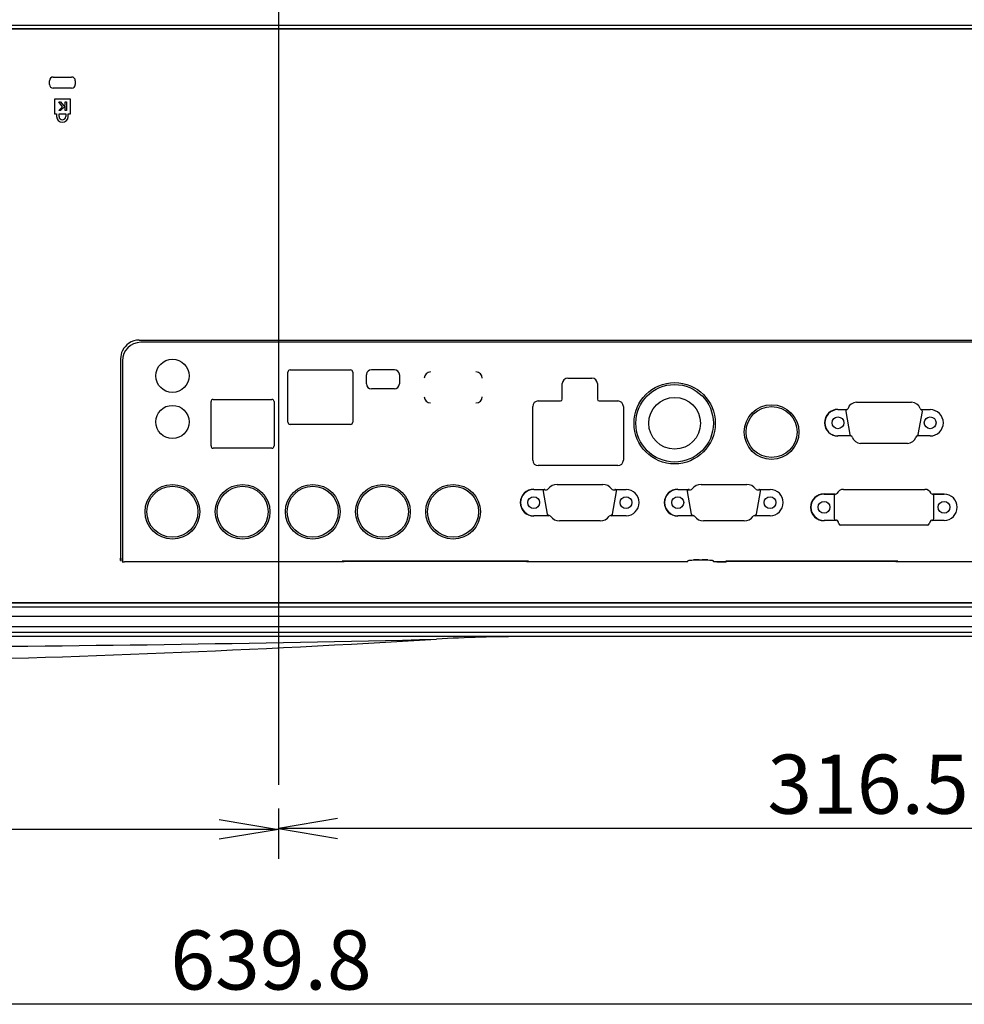
# Model space of a CAD drawing. Extents: x 27 to 175, y 34 to 228.
# Drawn here: x 134 to 160, y 182 to 208 of the extents above; entities that cross this region are included whole.
import ezdxf
from ezdxf.enums import TextEntityAlignment as Align
from ezdxf.lldxf.tags import DXFTag

# ---------------------------------------------------------------- set-up
doc = ezdxf.new("R2010")
doc.units = 0
for name, color, linetype in [('____MSBR', 7, 'CONTINUOUS'), ('____MSBR_16', 7, 'CONTINUOUS'), ('____MSBR_38', 7, 'CONTINUOUS'), ('____MSBR_42', 7, 'CONTINUOUS'), ('____MSBR_43', 7, 'CONTINUOUS'), ('____MSBR_66', 7, 'CONTINUOUS'), ('____MSBR_7', 7, 'CONTINUOUS'), ('____MSBR_8', 7, 'CONTINUOUS'), ('DEFAULT', 7, 'CONTINUOUS'), ('DV2_ﾃﾞﾌｫﾙﾄ', 7, 'CONTINUOUS')]:
    doc.layers.add(name, color=color, linetype=linetype)
doc.styles.add('SEACAD_SEANSI_TTF', font='seansi.ttf')
tags = doc.linetypes.add('CENTER2', pattern=[28.575, 19.05, -3.175, 3.175, -3.175]).pattern_tags.tags
tags[10:11] = [DXFTag(74, 4), DXFTag(75, 0), DXFTag(340, '0'), DXFTag(46, 0.0), DXFTag(50, 0.0), DXFTag(44, 0.0), DXFTag(45, 0.0)]
tags[8:9] = [DXFTag(74, 4), DXFTag(75, 0), DXFTag(340, '0'), DXFTag(46, 0.0), DXFTag(50, 0.0), DXFTag(44, 0.0), DXFTag(45, 0.0)]
tags[6:7] = [DXFTag(74, 4), DXFTag(75, 0), DXFTag(340, '0'), DXFTag(46, 0.0), DXFTag(50, 0.0), DXFTag(44, 0.0), DXFTag(45, 0.0)]
tags[4:5] = [DXFTag(74, 4), DXFTag(75, 0), DXFTag(340, '0'), DXFTag(46, 0.0), DXFTag(50, 0.0), DXFTag(44, 0.0), DXFTag(45, 0.0)]

# ---------------------------------------------------------------- blocks, each defined once
blk = doc.blocks.new('SE1')
at = {"layer": '____MSBR', "color": 7, "linetype": 'CONTINUOUS'}
blk.add_line((169.779, 208.268), (116.679, 208.268), dxfattribs=at)
at = {"layer": '____MSBR_16', "color": 7, "linetype": 'CONTINUOUS'}
for p, q in [((169.779, 192.519), (116.679, 192.519)), ((169.779, 192.26), (116.679, 192.26)), ((169.779, 191.979), (116.679, 191.979)), ((169.779, 191.83), (115.9, 191.83)), ((169.779, 191.719), (115.906, 191.719)), ((136.242, 191.719), (120.206, 191.719)), ((147.406, 191.719), (147.357, 191.719))]:
    blk.add_line(p, q, dxfattribs=at)
for centre, radius, start, end in [((147.755, 153.227), 38.491, 89.9205, 93.491), ((126.913, 967.06), 775.634, 269.186918, 271.366613), ((122.435, 574.225), 383.267, 269.02866, 273.43688)]:
    blk.add_arc(centre, radius, start, end, dxfattribs=at)
at = {"layer": '____MSBR_38', "color": 7, "linetype": 'CONTINUOUS'}
blk.add_line((169.779, 208.268), (116.679, 208.268), dxfattribs=at)
at = {"layer": '____MSBR_42', "color": 7, "linetype": 'CONTINUOUS'}
for p, q in [((169.771, 208.176), (117.088, 208.176)), ((169.764, 208.168), (117.095, 208.168)), ((134.929, 206.669), (134.929, 206.769)), ((135.029, 206.869), (135.529, 206.869)), ((135.629, 206.769), (135.629, 206.669)), ((135.529, 206.569), (135.029, 206.569)), ((135.062, 206.267), (135.062, 205.876)), ((135.496, 206.267), (135.062, 206.267)), ((135.287, 206.06), (135.181, 206.199)), ((135.181, 206.199), (135.228, 206.199)), ((135.357, 206.079), (135.227, 205.964)), ((135.228, 206.199), (135.316, 206.085)), ((135.316, 206.085), (135.357, 206.119)), ((135.357, 206.119), (135.357, 206.199)), ((135.357, 206.199), (135.392, 206.199)), ((135.357, 205.964), (135.357, 206.079)), ((135.392, 206.199), (135.392, 205.964)), ((135.496, 205.876), (135.496, 206.267)), ((135.062, 205.876), (135.122, 205.876)), ((135.122, 205.876), (135.122, 205.801)), ((135.18, 205.964), (135.287, 206.06)), ((135.227, 205.964), (135.18, 205.964)), ((135.189, 205.801), (135.189, 205.876)), ((135.189, 205.876), (135.369, 205.876)), ((135.392, 205.964), (135.357, 205.964)), ((135.369, 205.876), (135.369, 205.801)), ((135.436, 205.801), (135.436, 205.876)), ((135.436, 205.876), (135.496, 205.876)), ((137.362, 199.742), (163.29, 199.742)), ((136.859, 193.843), (136.859, 199.243)), ((142.909, 193.738), (136.965, 193.738)), ((142.909, 193.76), (147.849, 193.76)), ((142.909, 193.738), (142.909, 193.76)), ((147.849, 193.738), (147.849, 193.76)), ((152.219, 193.738), (147.849, 193.738)), ((152.219, 193.738), (152.219, 193.769)), ((152.909, 193.74), (152.909, 193.769)), ((153.274, 193.74), (152.909, 193.74)), ((153.274, 193.76), (153.274, 193.74)), ((153.274, 193.76), (157.849, 193.76)), ((157.849, 193.738), (157.849, 193.76)), ((163.24, 193.738), (157.849, 193.738)), ((169.787, 192.628), (117.072, 192.628)), ((117.079, 192.635), (169.779, 192.635))]:
    blk.add_line(p, q, dxfattribs=at)
for centre, radius, start, end in [((135.029, 206.769), 0.1, 90, 180), ((135.029, 206.669), 0.1, 180, 270), ((135.529, 206.769), 0.1, 0, 90), ((135.529, 206.669), 0.1, 270, 0), ((135.279, 205.801), 0.157, 180, 0), ((135.279, 205.801), 0.09, 180, 0), ((137.357, 199.254), 0.491, 89.3703, 125.2061), ((137.363, 199.243), 0.507, 154.669, 180.1369), ((137.362, 199.243), 0.503, 125.0333, 154.7786), ((137.402, 193.82), 0.543, 177.5637, 186.4113)]:
    blk.add_arc(centre, radius, start, end, dxfattribs=at)
blk.add_ellipse((152.564, 193.769), major_axis=(-0.345, 0), ratio=0.052408, start_param=3.141593, end_param=6.283185, dxfattribs=at)
for points, knots in [([(136.849, 193.78), (136.85, 193.781), (136.851, 193.782), (136.853, 193.793), (136.855, 193.814), (136.856, 193.832), (136.856, 193.843)], [0.1198952, 0.1198952, 0.1198952, 0.1198952, 0.2281211, 0.4699571, 0.7268702, 1, 1, 1, 1]), ([(136.965, 193.737), (136.958, 193.737), (136.945, 193.737), (136.927, 193.737), (136.914, 193.736), (136.904, 193.736), (136.9, 193.735), (136.899, 193.734), (136.898, 193.733)], [0, 0, 0, 0, 0.1611038, 0.312327, 0.4528705, 0.5823993, 0.7010482, 0.7592029, 0.7592029, 0.7592029, 0.7592029])]:
    blk.add_open_spline(points, degree=3, knots=knots, dxfattribs=at)
at = {"layer": '____MSBR_43', "color": 7, "linetype": 'CONTINUOUS'}
for p, q in [((163.29, 199.686), (137.403, 199.686)), ((136.904, 199.186), (136.904, 193.736)), ((141.385, 197.525), (141.385, 198.879)), ((141.445, 198.939), (143.083, 198.939)), ((143.143, 198.879), (143.143, 197.525)), ((144.269, 198.944), (143.649, 198.944)), ((143.514, 198.774), (143.512, 198.804)), ((143.514, 198.559), (143.514, 198.774)), ((144.407, 198.804), (144.404, 198.774)), ((144.404, 198.774), (144.404, 198.559)), ((148.967, 198.717), (149.617, 198.717)), ((144.269, 198.424), (143.649, 198.424)), ((148.817, 198.147), (148.817, 198.567)), ((149.767, 198.567), (149.767, 198.147)), ((139.304, 196.879), (139.304, 198.079)), ((139.364, 198.139), (140.954, 198.139)), ((141.014, 198.079), (141.014, 196.879)), ((148.165, 198.097), (148.767, 198.097)), ((149.817, 198.097), (150.32, 198.097)), ((148.015, 196.497), (148.015, 197.947)), ((150.47, 197.947), (150.47, 196.497)), ((156.28, 197.863), (156.506, 197.863)), ((156.491, 197.811), (156.601, 197.186)), ((156.783, 198.063), (158.275, 198.063)), ((158.457, 197.186), (158.568, 197.811)), ((158.553, 197.863), (158.779, 197.863)), ((143.083, 197.465), (141.445, 197.465)), ((156.617, 197.151), (156.28, 197.151)), ((156.633, 197.148), (156.633, 197.154)), ((158.779, 197.151), (158.442, 197.151)), ((140.954, 196.819), (139.364, 196.819)), ((158.164, 196.95), (156.895, 196.95)), ((150.32, 196.347), (148.165, 196.347)), ((148.043, 195.703), (148.346, 195.703)), ((148.348, 195.696), (148.392, 195.696)), ((148.674, 195.839), (149.91, 195.839)), ((150.193, 195.696), (150.237, 195.696)), ((150.238, 195.703), (150.542, 195.703)), ((151.943, 195.703), (152.25, 195.703)), ((152.251, 195.696), (152.292, 195.696)), ((152.574, 195.839), (153.81, 195.839)), ((154.093, 195.696), (154.134, 195.696)), ((154.135, 195.703), (154.442, 195.703)), ((156.429, 195.705), (158.629, 195.705)), ((148.297, 195.644), (148.405, 195.032)), ((150.179, 195.032), (150.287, 195.644)), ((152.2, 195.644), (152.308, 195.032)), ((154.076, 195.032), (154.184, 195.644)), ((155.904, 195.584), (156.207, 195.584)), ((155.904, 195.576), (156.208, 195.576)), ((156.179, 195.528), (156.179, 194.913)), ((156.207, 195.584), (156.207, 195.576)), ((158.85, 195.576), (159.154, 195.576)), ((158.852, 195.584), (158.851, 195.576)), ((158.852, 195.584), (159.154, 195.584)), ((158.879, 194.913), (158.879, 195.528)), ((148.455, 194.99), (148.043, 194.99)), ((148.458, 194.996), (148.453, 194.996)), ((150.131, 194.996), (150.127, 194.996)), ((150.542, 194.99), (150.13, 194.99)), ((152.358, 194.99), (151.943, 194.99)), ((152.358, 194.982), (152.358, 194.99)), ((154.027, 194.982), (154.027, 194.99)), ((154.442, 194.99), (154.027, 194.99)), ((149.842, 194.849), (148.743, 194.849)), ((153.742, 194.849), (152.643, 194.849)), ((156.229, 194.863), (155.904, 194.863)), ((156.237, 194.869), (156.229, 194.869)), ((156.304, 194.769), (156.285, 194.834)), ((158.707, 194.733), (156.352, 194.733)), ((158.774, 194.834), (158.754, 194.769)), ((158.829, 194.869), (158.822, 194.869)), ((159.154, 194.863), (158.829, 194.863)), ((142.859, 193.745), (142.859, 193.76)), ((142.859, 193.745), (142.859, 193.738)), ((147.849, 193.762), (142.909, 193.762)), ((147.899, 193.745), (147.899, 193.76)), ((147.899, 193.745), (147.899, 193.738)), ((152.999, 193.743), (153.249, 193.743)), ((157.849, 193.762), (153.249, 193.762)), ((153.249, 193.743), (153.249, 193.762)), ((153.249, 193.74), (153.249, 193.743)), ((157.899, 193.745), (157.899, 193.76)), ((157.899, 193.745), (157.899, 193.738))]:
    blk.add_line(p, q, dxfattribs=at)
for centre, radius in [((138.259, 198.779), 0.45), ((151.858, 197.494), 1.1), ((151.858, 197.494), 1.05), ((151.858, 197.494), 0.7), ((138.259, 197.529), 0.45), ((154.484, 197.257), 0.74), ((154.484, 197.257), 0.69), ((156.28, 197.507), 0.16), ((158.779, 197.507), 0.16), ((138.259, 195.097), 0.74), ((138.259, 195.097), 0.69), ((140.159, 195.097), 0.74), ((140.159, 195.097), 0.69), ((142.059, 195.097), 0.74), ((142.059, 195.097), 0.69), ((143.959, 195.097), 0.74), ((143.959, 195.097), 0.69), ((145.859, 195.097), 0.74), ((145.859, 195.097), 0.69), ((148.043, 195.346), 0.16), ((150.542, 195.346), 0.16), ((151.943, 195.346), 0.16), ((154.442, 195.346), 0.16), ((155.904, 195.219), 0.16), ((159.154, 195.219), 0.16)]:
    blk.add_circle(centre, radius, dxfattribs=at)
for centre, radius, start, end in [((141.445, 198.879), 0.06, 90, 180), ((143.083, 198.879), 0.06, 0, 90), ((143.649, 198.804), 0.139, 90.0002, 173.8136), ((144.269, 198.804), 0.139, 6.1864, 89.9998), ((145.249, 198.714), 0.17, 90, 180), ((146.479, 198.714), 0.17, 0, 90), ((143.651, 198.817), 0.14, 179.159, 185.3229), ((144.268, 198.817), 0.14, 354.6771, 0.841), ((148.967, 198.567), 0.15, 90, 180), ((149.617, 198.567), 0.15, 0, 90), ((143.649, 198.559), 0.135, 180, 270), ((144.269, 198.559), 0.135, 270, 360), ((139.364, 198.079), 0.06, 90, 180), ((140.954, 198.079), 0.06, 0, 90), ((145.249, 198.214), 0.17, 180, 270), ((146.479, 198.214), 0.17, 270, 360), ((148.165, 197.947), 0.15, 90, 180), ((148.767, 198.147), 0.05, 270, 0), ((149.817, 198.147), 0.05, 180, 270), ((150.32, 197.947), 0.15, 0, 90), ((156.28, 197.507), 0.364, 90, 270), ((156.28, 197.507), 0.356, 90, 270), ((156.506, 197.907), 0.0437, 269.9994, 291.7009), ((156.506, 197.907), 0.05, 290.9618, 343.2659), ((156.783, 197.823), 0.24, 89.9997, 163.2659), ((158.275, 197.823), 0.24, 16.7341, 90), ((158.553, 197.907), 0.05, 196.7341, 249.0382), ((158.553, 197.907), 0.0437, 248.2955, 270.0006), ((158.779, 197.507), 0.356, 270, 90), ((141.445, 197.525), 0.06, 180, 270), ((143.083, 197.525), 0.06, 270, 360), ((156.617, 197.107), 0.0437, 69.17, 90.0003), ((156.617, 197.107), 0.05, 16.7341, 71.2921), ((156.895, 197.19), 0.24, 196.7341, 270), ((158.164, 197.19), 0.24, 270, 343.2662), ((158.442, 197.107), 0.05, 108.707, 163.266), ((158.442, 197.107), 0.0437, 89.9999, 110.8224), ((139.364, 196.879), 0.06, 180, 270), ((140.954, 196.879), 0.06, 270, 360), ((148.165, 196.497), 0.15, 180, 270), ((150.32, 196.497), 0.15, 270, 360), ((148.043, 195.346), 0.364, 90, 270), ((148.043, 195.346), 0.356, 90, 270), ((148.392, 195.746), 0.05, 270, 323.7416), ((148.674, 195.539), 0.3, 89.9999, 143.7416), ((149.91, 195.539), 0.3, 36.2584, 90.0001), ((150.193, 195.746), 0.05, 216.2584, 270), ((150.542, 195.346), 0.356, 270, 90), ((151.943, 195.346), 0.364, 90, 270), ((151.943, 195.346), 0.356, 90, 270), ((152.292, 195.746), 0.05, 270, 323.7416), ((152.574, 195.539), 0.3, 89.9999, 143.7416), ((153.81, 195.539), 0.3, 36.2584, 90.0001), ((154.093, 195.746), 0.05, 216.2584, 270), ((154.442, 195.346), 0.356, 270, 90), ((156.429, 195.505), 0.2, 89.9997, 152.8707), ((158.629, 195.505), 0.2, 27.1293, 90), ((155.904, 195.219), 0.364, 90, 270), ((155.904, 195.219), 0.356, 90, 270), ((156.207, 195.619), 0.05, 283.009, 332.8707), ((158.852, 195.619), 0.05, 207.1293, 256.9912), ((159.154, 195.219), 0.356, 270, 90), ((148.458, 194.946), 0.05, 35.4505, 90), ((148.743, 195.149), 0.3, 215.4504, 270), ((149.842, 195.149), 0.3, 270, 324.5496), ((150.127, 194.946), 0.05, 90, 144.5495), ((152.358, 194.946), 0.05, 35.4505, 91.6279), ((152.643, 195.149), 0.3, 215.4504, 270), ((153.742, 195.149), 0.3, 270, 324.5496), ((154.027, 194.946), 0.05, 88.3749, 144.5495), ((156.237, 194.819), 0.05, 16.6992, 90), ((156.352, 194.783), 0.05, 196.6992, 270), ((158.707, 194.783), 0.05, 270, 343.3007), ((158.822, 194.819), 0.05, 90, 163.3008), ((137.142, 193.806), 0.232, 170.6102, 173.3921), ((152.422, 191.964), 1.831, 86.8009, 91.6398), ((152.704, 191.914), 1.882, 88.3211, 93.0331)]:
    blk.add_arc(centre, radius, start, end, dxfattribs=at)
for centre, major_axis, ratio, start_param, end_param in [((137.405, 199.185), (0.355, -0.355), 0.997265, 2.357564, 3.925621), ((156.54, 197.82), (-0.0087, 0.0493), 0.998579, 0.202874, 1.569504), ((156.541, 197.813), (-0.0087, 0.0493), 0.998579, 0.189933, 1.569807), ((158.517, 197.813), (-0.0086, -0.0493), 0.998571, 1.56963, 2.949521), ((158.518, 197.82), (-0.0086, -0.0493), 0.998571, 1.569581, 2.936271), ((156.649, 197.202), (-0.0091, 0.0492), 0.998131, 1.562839, 2.635062), ((156.651, 197.195), (-0.0091, 0.0492), 0.998131, 1.561163, 2.595692), ((158.41, 197.202), (-0.0083, -0.0493), 0.998231, 0.492608, 1.564529), ((158.408, 197.195), (-0.0083, -0.0493), 0.998231, 0.528076, 1.562223), ((148.347, 195.653), (0.0087, -0.0493), 0.998587, 2.967301, 4.712389), ((148.348, 195.646), (0.0087, -0.0493), 0.998587, 2.967302, 4.712389), ((150.237, 195.646), (-0.0087, -0.0493), 0.998587, 1.570796, 3.315884), ((150.238, 195.653), (-0.0087, -0.0493), 0.998587, 1.570796, 3.315884), ((152.25, 195.653), (0.0087, -0.0493), 0.998587, 2.967301, 4.712389), ((152.251, 195.646), (0.0087, -0.0493), 0.998587, 2.967301, 4.712389), ((154.134, 195.646), (-0.0087, -0.0493), 0.998587, 1.570796, 3.315884), ((154.135, 195.653), (-0.0087, -0.0493), 0.998587, 1.570796, 3.315884), ((156.229, 195.528), (-0.0001, 0.0501), 0.998557, 0.418157, 1.569004), ((156.229, 195.522), (-0.0001, 0.0501), 0.998557, 0.225158, 1.569415), ((158.829, 195.522), (0.0001, -0.0501), 0.998545, 1.569157, 2.913437), ((158.829, 195.528), (0.0001, -0.0501), 0.998545, 1.569047, 2.724036), ((148.453, 195.046), (-0.0087, 0.0493), 0.998587, 1.570796, 2.967301), ((148.454, 195.04), (-0.0087, 0.0493), 0.998587, 1.570796, 2.967301), ((150.13, 195.04), (-0.0087, -0.0493), 0.998587, 0.174291, 1.570796), ((150.131, 195.046), (-0.0087, -0.0493), 0.998587, 0.174291, 1.570796), ((152.357, 195.046), (-0.0087, 0.0493), 0.998587, 1.570796, 2.965647), ((152.358, 195.04), (-0.0087, 0.0493), 0.998587, 1.570796, 2.96816), ((154.027, 195.04), (-0.0087, -0.0493), 0.998587, 0.173441, 1.570796), ((154.028, 195.046), (-0.0087, -0.0493), 0.998587, 0.175944, 1.570796), ((156.229, 194.919), (0, 0.0501), 0.99863, 1.570796, 3.141593), ((156.229, 194.913), (0, 0.0501), 0.99863, 1.570796, 3.141593), ((158.829, 194.919), (0, -0.0501), 0.99863, 0, 1.570796), ((158.829, 194.913), (0, 0.0501), 0.99863, 3.141593, 4.712389), ((142.909, 193.76), (-0.05, 0), 0.052408, 4.712389, 6.283185), ((147.849, 193.76), (-0.05, 0), 0.052408, 3.141593, 4.712389), ((152.999, 193.696), (-0.05, 0), 0.948965, 4.712389, 5.046282), ((157.849, 193.76), (-0.05, 0), 0.052408, 3.141593, 4.712389)]:
    blk.add_ellipse(centre, major_axis=major_axis, ratio=ratio, start_param=start_param, end_param=end_param, dxfattribs=at)
at = {"layer": '____MSBR_66', "color": 7, "linetype": 'CONTINUOUS'}
for p, q in [((169.779, 192.519), (116.679, 192.519)), ((169.779, 191.719), (115.906, 191.719))]:
    blk.add_line(p, q, dxfattribs=at)
for centre, radius, start, end in [((147.755, 153.227), 38.491, 89.9205, 93.491), ((122.435, 574.225), 383.267, 269.02866, 273.43688)]:
    blk.add_arc(centre, radius, start, end, dxfattribs=at)
at = {"layer": '____MSBR_7', "color": 7, "linetype": 'CONTINUOUS'}
for p, q in [((169.771, 208.176), (117.088, 208.176)), ((169.764, 208.168), (117.095, 208.168)), ((134.929, 206.669), (134.929, 206.769)), ((135.029, 206.869), (135.529, 206.869)), ((135.629, 206.769), (135.629, 206.669)), ((135.529, 206.569), (135.029, 206.569)), ((135.062, 206.267), (135.062, 205.876)), ((135.496, 206.267), (135.062, 206.267)), ((135.287, 206.06), (135.181, 206.199)), ((135.181, 206.199), (135.228, 206.199)), ((135.357, 206.079), (135.227, 205.964)), ((135.228, 206.199), (135.316, 206.085)), ((135.316, 206.085), (135.357, 206.119)), ((135.357, 206.119), (135.357, 206.199)), ((135.357, 206.199), (135.392, 206.199)), ((135.357, 205.964), (135.357, 206.079)), ((135.392, 206.199), (135.392, 205.964)), ((135.496, 205.876), (135.496, 206.267)), ((135.062, 205.876), (135.122, 205.876)), ((135.122, 205.876), (135.122, 205.801)), ((135.18, 205.964), (135.287, 206.06)), ((135.227, 205.964), (135.18, 205.964)), ((135.189, 205.801), (135.189, 205.876)), ((135.189, 205.876), (135.369, 205.876)), ((135.392, 205.964), (135.357, 205.964)), ((135.369, 205.876), (135.369, 205.801)), ((135.436, 205.801), (135.436, 205.876)), ((135.436, 205.876), (135.496, 205.876)), ((137.362, 199.742), (163.29, 199.742)), ((136.859, 193.843), (136.859, 199.243)), ((142.909, 193.738), (136.965, 193.738)), ((142.909, 193.76), (147.849, 193.76)), ((142.909, 193.738), (142.909, 193.76)), ((147.849, 193.738), (147.849, 193.76)), ((152.219, 193.738), (147.849, 193.738)), ((152.219, 193.738), (152.219, 193.769)), ((152.909, 193.74), (152.909, 193.769)), ((153.274, 193.74), (152.909, 193.74)), ((153.274, 193.76), (153.274, 193.74)), ((153.274, 193.76), (157.849, 193.76)), ((157.849, 193.738), (157.849, 193.76)), ((163.24, 193.738), (157.849, 193.738)), ((169.787, 192.628), (117.072, 192.628)), ((117.079, 192.635), (169.779, 192.635))]:
    blk.add_line(p, q, dxfattribs=at)
for centre, radius, start, end in [((135.029, 206.769), 0.1, 90, 180), ((135.029, 206.669), 0.1, 180, 270), ((135.529, 206.769), 0.1, 0, 90), ((135.529, 206.669), 0.1, 270, 0), ((135.279, 205.801), 0.157, 180, 0), ((135.279, 205.801), 0.09, 180, 0), ((137.363, 199.243), 0.507, 154.669, 180.1369), ((137.362, 199.243), 0.503, 125.0333, 154.7786), ((137.402, 193.82), 0.543, 177.5637, 186.4113)]:
    blk.add_arc(centre, radius, start, end, dxfattribs=at)
blk.add_ellipse((152.564, 193.769), major_axis=(-0.345, 0), ratio=0.052408, start_param=3.141593, end_param=6.283185, dxfattribs=at)
for points, knots in [([(136.849, 193.78), (136.85, 193.781), (136.851, 193.782), (136.853, 193.793), (136.855, 193.814), (136.856, 193.832), (136.856, 193.843)], [0.1198952, 0.1198952, 0.1198952, 0.1198952, 0.2281211, 0.4699571, 0.7268702, 1, 1, 1, 1]), ([(136.965, 193.737), (136.958, 193.737), (136.945, 193.737), (136.927, 193.737), (136.914, 193.736), (136.904, 193.736), (136.9, 193.735), (136.899, 193.734), (136.898, 193.733)], [0, 0, 0, 0, 0.1611038, 0.312327, 0.4528705, 0.5823993, 0.7010482, 0.7592029, 0.7592029, 0.7592029, 0.7592029])]:
    blk.add_open_spline(points, degree=3, knots=knots, dxfattribs=at)
at = {"layer": '____MSBR_8', "color": 7, "linetype": 'CONTINUOUS'}
for p, q in [((163.29, 199.686), (137.403, 199.686)), ((136.904, 199.186), (136.904, 193.736)), ((141.385, 197.525), (141.385, 198.879)), ((141.445, 198.939), (143.083, 198.939)), ((143.143, 198.879), (143.143, 197.525)), ((144.269, 198.944), (143.649, 198.944)), ((143.514, 198.774), (143.512, 198.804)), ((143.514, 198.559), (143.514, 198.774)), ((144.407, 198.804), (144.404, 198.774)), ((144.404, 198.774), (144.404, 198.559)), ((148.967, 198.717), (149.617, 198.717)), ((144.269, 198.424), (143.649, 198.424)), ((148.817, 198.147), (148.817, 198.567)), ((149.767, 198.567), (149.767, 198.147)), ((139.304, 196.879), (139.304, 198.079)), ((139.364, 198.139), (140.954, 198.139)), ((141.014, 198.079), (141.014, 196.879)), ((148.165, 198.097), (148.767, 198.097)), ((149.817, 198.097), (150.32, 198.097)), ((148.015, 196.497), (148.015, 197.947)), ((150.47, 197.947), (150.47, 196.497)), ((156.28, 197.863), (156.506, 197.863)), ((156.491, 197.811), (156.601, 197.186)), ((156.783, 198.063), (158.275, 198.063)), ((158.457, 197.186), (158.568, 197.811)), ((158.553, 197.863), (158.779, 197.863)), ((143.083, 197.465), (141.445, 197.465)), ((156.617, 197.151), (156.28, 197.151)), ((156.633, 197.148), (156.633, 197.154)), ((158.779, 197.151), (158.442, 197.151)), ((140.954, 196.819), (139.364, 196.819)), ((158.164, 196.95), (156.895, 196.95)), ((150.32, 196.347), (148.165, 196.347)), ((148.043, 195.703), (148.346, 195.703)), ((148.348, 195.696), (148.392, 195.696)), ((148.674, 195.839), (149.91, 195.839)), ((150.193, 195.696), (150.237, 195.696)), ((150.238, 195.703), (150.542, 195.703)), ((151.943, 195.703), (152.25, 195.703)), ((152.251, 195.696), (152.292, 195.696)), ((152.574, 195.839), (153.81, 195.839)), ((154.093, 195.696), (154.134, 195.696)), ((154.135, 195.703), (154.442, 195.703)), ((156.429, 195.705), (158.629, 195.705)), ((148.297, 195.644), (148.405, 195.032)), ((150.179, 195.032), (150.287, 195.644)), ((152.2, 195.644), (152.308, 195.032)), ((154.076, 195.032), (154.184, 195.644)), ((155.904, 195.584), (156.207, 195.584)), ((155.904, 195.576), (156.208, 195.576)), ((156.179, 195.528), (156.179, 194.913)), ((156.207, 195.584), (156.207, 195.576)), ((158.85, 195.576), (159.154, 195.576)), ((158.852, 195.584), (158.851, 195.576)), ((158.852, 195.584), (159.154, 195.584)), ((158.879, 194.913), (158.879, 195.528)), ((148.455, 194.99), (148.043, 194.99)), ((148.458, 194.996), (148.453, 194.996)), ((150.131, 194.996), (150.127, 194.996)), ((150.542, 194.99), (150.13, 194.99)), ((152.358, 194.99), (151.943, 194.99)), ((152.358, 194.982), (152.358, 194.99)), ((154.027, 194.982), (154.027, 194.99)), ((154.442, 194.99), (154.027, 194.99)), ((149.842, 194.849), (148.743, 194.849)), ((153.742, 194.849), (152.643, 194.849)), ((156.229, 194.863), (155.904, 194.863)), ((156.237, 194.869), (156.229, 194.869)), ((156.304, 194.769), (156.285, 194.834)), ((158.707, 194.733), (156.352, 194.733)), ((158.774, 194.834), (158.754, 194.769)), ((158.829, 194.869), (158.822, 194.869)), ((159.154, 194.863), (158.829, 194.863)), ((142.859, 193.745), (142.859, 193.76)), ((142.859, 193.745), (142.859, 193.738)), ((147.849, 193.762), (142.909, 193.762)), ((147.899, 193.745), (147.899, 193.76)), ((147.899, 193.745), (147.899, 193.738)), ((152.999, 193.743), (153.249, 193.743)), ((157.849, 193.762), (153.249, 193.762)), ((153.249, 193.743), (153.249, 193.762)), ((153.249, 193.74), (153.249, 193.743)), ((157.899, 193.745), (157.899, 193.76)), ((157.899, 193.745), (157.899, 193.738))]:
    blk.add_line(p, q, dxfattribs=at)
for centre, radius in [((138.259, 198.779), 0.45), ((151.858, 197.494), 1.1), ((151.858, 197.494), 1.05), ((151.858, 197.494), 0.7), ((138.259, 197.529), 0.45), ((154.484, 197.257), 0.74), ((154.484, 197.257), 0.69), ((156.28, 197.507), 0.16), ((158.779, 197.507), 0.16), ((138.259, 195.097), 0.74), ((138.259, 195.097), 0.69), ((140.159, 195.097), 0.74), ((140.159, 195.097), 0.69), ((142.059, 195.097), 0.74), ((142.059, 195.097), 0.69), ((143.959, 195.097), 0.74), ((143.959, 195.097), 0.69), ((145.859, 195.097), 0.74), ((145.859, 195.097), 0.69), ((148.043, 195.346), 0.16), ((150.542, 195.346), 0.16), ((151.943, 195.346), 0.16), ((154.442, 195.346), 0.16), ((155.904, 195.219), 0.16), ((159.154, 195.219), 0.16)]:
    blk.add_circle(centre, radius, dxfattribs=at)
for centre, radius, start, end in [((141.445, 198.879), 0.06, 90, 180), ((143.083, 198.879), 0.06, 0, 90), ((143.649, 198.804), 0.139, 90.0002, 173.8136), ((144.269, 198.804), 0.139, 6.1864, 89.9998), ((145.249, 198.714), 0.17, 90, 180), ((146.479, 198.714), 0.17, 0, 90), ((143.651, 198.817), 0.14, 179.159, 185.3229), ((144.268, 198.817), 0.14, 354.6771, 0.841), ((148.967, 198.567), 0.15, 90, 180), ((149.617, 198.567), 0.15, 0, 90), ((143.649, 198.559), 0.135, 180, 270), ((144.269, 198.559), 0.135, 270, 360), ((139.364, 198.079), 0.06, 90, 180), ((140.954, 198.079), 0.06, 0, 90), ((145.249, 198.214), 0.17, 180, 270), ((146.479, 198.214), 0.17, 270, 360), ((148.165, 197.947), 0.15, 90, 180), ((148.767, 198.147), 0.05, 270, 0), ((149.817, 198.147), 0.05, 180, 270), ((150.32, 197.947), 0.15, 0, 90), ((156.28, 197.507), 0.364, 90, 270), ((156.28, 197.507), 0.356, 90, 270), ((156.506, 197.907), 0.0437, 269.9994, 291.7009), ((156.506, 197.907), 0.05, 290.9618, 343.2659), ((156.783, 197.823), 0.24, 89.9997, 163.2659), ((158.275, 197.823), 0.24, 16.7341, 90), ((158.553, 197.907), 0.05, 196.7341, 249.0382), ((158.553, 197.907), 0.0437, 248.2955, 270.0006), ((158.779, 197.507), 0.356, 270, 90), ((141.445, 197.525), 0.06, 180, 270), ((143.083, 197.525), 0.06, 270, 360), ((156.617, 197.107), 0.0437, 69.17, 90.0003), ((156.617, 197.107), 0.05, 16.7341, 71.2921), ((156.895, 197.19), 0.24, 196.7341, 270), ((158.164, 197.19), 0.24, 270, 343.2662), ((158.442, 197.107), 0.05, 108.707, 163.266), ((158.442, 197.107), 0.0437, 89.9999, 110.8224), ((139.364, 196.879), 0.06, 180, 270), ((140.954, 196.879), 0.06, 270, 360), ((148.165, 196.497), 0.15, 180, 270), ((150.32, 196.497), 0.15, 270, 360), ((148.043, 195.346), 0.364, 90, 270), ((148.043, 195.346), 0.356, 90, 270), ((148.392, 195.746), 0.05, 270, 323.7416), ((148.674, 195.539), 0.3, 89.9999, 143.7416), ((149.91, 195.539), 0.3, 36.2584, 90.0001), ((150.193, 195.746), 0.05, 216.2584, 270), ((150.542, 195.346), 0.356, 270, 90), ((151.943, 195.346), 0.364, 90, 270), ((151.943, 195.346), 0.356, 90, 270), ((152.292, 195.746), 0.05, 270, 323.7416), ((152.574, 195.539), 0.3, 89.9999, 143.7416), ((153.81, 195.539), 0.3, 36.2584, 90.0001), ((154.093, 195.746), 0.05, 216.2584, 270), ((154.442, 195.346), 0.356, 270, 90), ((156.429, 195.505), 0.2, 89.9997, 152.8707), ((158.629, 195.505), 0.2, 27.1293, 90), ((155.904, 195.219), 0.364, 90, 270), ((155.904, 195.219), 0.356, 90, 270), ((156.207, 195.619), 0.05, 283.009, 332.8707), ((158.852, 195.619), 0.05, 207.1293, 256.9912), ((159.154, 195.219), 0.356, 270, 90), ((148.458, 194.946), 0.05, 35.4505, 90), ((148.743, 195.149), 0.3, 215.4504, 270), ((149.842, 195.149), 0.3, 270, 324.5496), ((150.127, 194.946), 0.05, 90, 144.5495), ((152.358, 194.946), 0.05, 35.4505, 91.6279), ((152.643, 195.149), 0.3, 215.4504, 270), ((153.742, 195.149), 0.3, 270, 324.5496), ((154.027, 194.946), 0.05, 88.3749, 144.5495), ((156.237, 194.819), 0.05, 16.6992, 90), ((156.352, 194.783), 0.05, 196.6992, 270), ((158.707, 194.783), 0.05, 270, 343.3007), ((158.822, 194.819), 0.05, 90, 163.3008), ((152.422, 191.964), 1.831, 86.8009, 91.6398), ((152.704, 191.914), 1.882, 88.3211, 93.0331)]:
    blk.add_arc(centre, radius, start, end, dxfattribs=at)
for centre, major_axis, ratio, start_param, end_param in [((137.405, 199.185), (0.355, -0.355), 0.997265, 2.357564, 3.925621), ((156.54, 197.82), (-0.0087, 0.0493), 0.998579, 0.202874, 1.569504), ((156.541, 197.813), (-0.0087, 0.0493), 0.998579, 0.189933, 1.569807), ((158.517, 197.813), (-0.0086, -0.0493), 0.998571, 1.56963, 2.949521), ((158.518, 197.82), (-0.0086, -0.0493), 0.998571, 1.569581, 2.936271), ((156.649, 197.202), (-0.0091, 0.0492), 0.998131, 1.562839, 2.635062), ((156.651, 197.195), (-0.0091, 0.0492), 0.998131, 1.561163, 2.595692), ((158.41, 197.202), (-0.0083, -0.0493), 0.998231, 0.492608, 1.564529), ((158.408, 197.195), (-0.0083, -0.0493), 0.998231, 0.528076, 1.562223), ((148.347, 195.653), (0.0087, -0.0493), 0.998587, 2.967301, 4.712389), ((148.348, 195.646), (0.0087, -0.0493), 0.998587, 2.967302, 4.712389), ((150.237, 195.646), (-0.0087, -0.0493), 0.998587, 1.570796, 3.315884), ((150.238, 195.653), (-0.0087, -0.0493), 0.998587, 1.570796, 3.315884), ((152.25, 195.653), (0.0087, -0.0493), 0.998587, 2.967301, 4.712389), ((152.251, 195.646), (0.0087, -0.0493), 0.998587, 2.967301, 4.712389), ((154.134, 195.646), (-0.0087, -0.0493), 0.998587, 1.570796, 3.315884), ((154.135, 195.653), (-0.0087, -0.0493), 0.998587, 1.570796, 3.315884), ((156.229, 195.528), (-0.0001, 0.0501), 0.998557, 0.418157, 1.569004), ((156.229, 195.522), (-0.0001, 0.0501), 0.998557, 0.225158, 1.569415), ((158.829, 195.522), (0.0001, -0.0501), 0.998545, 1.569157, 2.913437), ((158.829, 195.528), (0.0001, -0.0501), 0.998545, 1.569047, 2.724036), ((148.453, 195.046), (-0.0087, 0.0493), 0.998587, 1.570796, 2.967301), ((148.454, 195.04), (-0.0087, 0.0493), 0.998587, 1.570796, 2.967301), ((150.13, 195.04), (-0.0087, -0.0493), 0.998587, 0.174291, 1.570796), ((150.131, 195.046), (-0.0087, -0.0493), 0.998587, 0.174291, 1.570796), ((152.357, 195.046), (-0.0087, 0.0493), 0.998587, 1.570796, 2.965647), ((152.358, 195.04), (-0.0087, 0.0493), 0.998587, 1.570796, 2.96816), ((154.027, 195.04), (-0.0087, -0.0493), 0.998587, 0.173441, 1.570796), ((154.028, 195.046), (-0.0087, -0.0493), 0.998587, 0.175944, 1.570796), ((156.229, 194.919), (0, 0.0501), 0.99863, 1.570796, 3.141593), ((156.229, 194.913), (0, 0.0501), 0.99863, 1.570796, 3.141593), ((158.829, 194.919), (0, -0.0501), 0.99863, 0, 1.570796), ((158.829, 194.913), (0, 0.0501), 0.99863, 3.141593, 4.712389), ((142.909, 193.76), (-0.05, 0), 0.052408, 4.712389, 6.283185), ((147.849, 193.76), (-0.05, 0), 0.052408, 3.141593, 4.712389), ((152.999, 193.696), (-0.05, 0), 0.948965, 4.712389, 5.046282), ((157.849, 193.76), (-0.05, 0), 0.052408, 3.141593, 4.712389)]:
    blk.add_ellipse(centre, major_axis=major_axis, ratio=ratio, start_param=start_param, end_param=end_param, dxfattribs=at)
at = {"layer": 'DV2_ﾃﾞﾌｫﾙﾄ', "color": 7, "linetype": 'CENTER2'}
blk.add_line((141.129, 225.022), (141.129, 187.704), dxfattribs=at)
blk = doc.blocks.new('GDIMGGROUP6')
at = {"layer": 'DEFAULT', "color": 136, "linetype": 'CONTINUOUS'}
for p, q in [((172.779, 191.995), (172.779, 185.722)), ((141.129, 187.064), (141.129, 185.722)), ((172.779, 186.522), (141.129, 186.522))]:
    blk.add_line(p, q, dxfattribs=at)
for points in [[(142.729, 186.789), (141.129, 186.522), (142.729, 186.255)], [(171.179, 186.789), (172.779, 186.522), (171.179, 186.255)]]:
    blk.add_lwpolyline(points, dxfattribs=at)
at = {"layer": 'DEFAULT', "color": 136, "linetype": 'CONTINUOUS', "style": 'SEACAD_SEANSI_TTF'}
blk.add_text('316.5', height=1.6, dxfattribs=at).set_placement((154.369, 188.522), align=Align.TOP_LEFT)
blk = doc.blocks.new('GDIMGGROUP7')
at = {"layer": 'DEFAULT', "color": 136, "linetype": 'CONTINUOUS'}
for p, q in [((108.794, 195.373), (108.794, 185.699)), ((141.129, 187.064), (141.129, 185.699)), ((141.129, 186.499), (108.794, 186.499))]:
    blk.add_line(p, q, dxfattribs=at)
for points in [[(110.394, 186.766), (108.794, 186.499), (110.394, 186.232)], [(139.529, 186.766), (141.129, 186.499), (139.529, 186.232)]]:
    blk.add_lwpolyline(points, dxfattribs=at)
at = {"layer": 'DEFAULT', "color": 136, "linetype": 'CONTINUOUS', "style": 'SEACAD_SEANSI_TTF'}
blk.add_text('323.4', height=1.6, dxfattribs=at).set_placement((122.377, 188.499), align=Align.TOP_LEFT)
blk = doc.blocks.new('GDIMGGROUP8')
at = {"layer": 'DEFAULT', "color": 136, "linetype": 'CONTINUOUS'}
blk.add_line((172.779, 181.762), (108.794, 181.762), dxfattribs=at)
at = {"layer": 'DEFAULT', "color": 136, "linetype": 'CONTINUOUS', "style": 'SEACAD_SEANSI_TTF'}
blk.add_text('639.8', height=1.6, dxfattribs=at).set_placement((138.202, 183.762), align=Align.TOP_LEFT)

msp = doc.modelspace()

# ---------------------------------------------------------------- block references
at = {"layer": 'DEFAULT'}
for name in ['SE1', 'GDIMGGROUP7', 'GDIMGGROUP8', 'GDIMGGROUP6']:
    msp.add_blockref(name, (0, 0), dxfattribs=at)

doc.saveas('drawing.dxf')
